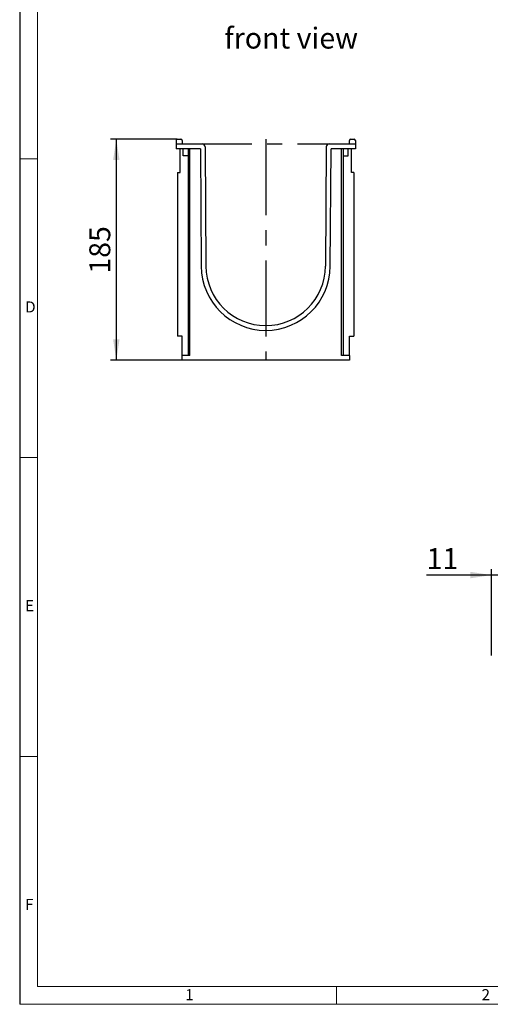
# Model space of a CAD drawing. Units: millimetres. Extents: x 35 to 2065, y 35 to 1450.
# Drawn here: x 35 to 429, y 35 to 859 of the extents above; entities that cross this region are included whole.
import ezdxf

# ---------------------------------------------------------------- set-up
doc = ezdxf.new("R2010")
doc.units = ezdxf.units.MM
doc.header["$LTSCALE"] = 5
doc.linetypes.add('CENTERX2', pattern=[20.32, 12.7, -2.54, 2.54, -2.54])
for name, color, linetype in [('HAURATON_CENTERLINE', 60, 'CENTERX2'), ('HAURATON_DIMENSIONING', 1, 'Continuous'), ('HAURATON_FRAME_LOGO', 1, 'Continuous'), ('HAURATON_TEXT', 40, 'Continuous')]:
    doc.layers.add(name, color=color, linetype=linetype)
doc.layers.add('HAURATON_PRODUCT_CONTOUR', color=7, linetype='Continuous', lineweight=25)
doc.styles.add('SLDTEXTSTYLE1', font='GOTHIC.TTF', dxfattribs={"width": 0.913})
doc.styles.add('SLDTEXTSTYLE2', font='ARIAL.TTF', dxfattribs={"width": 0.948})
doc.dimstyles.new('SLDDIMSTYLE0', dxfattribs={"dimtxt": 17.5, "dimasz": 17.5, "dimexe": 0, "dimexo": 0.0625, "dimgap": 4.375, "dimtad": 1, "dimdec": 0, "dimrnd": 1e-09, "dimzin": 12, "dimdsep": 46, "dimtxsty": 'SLDTEXTSTYLE2', "dimsah": 1, "dimcen": 0.09, "dimadec": 0, "dimazin": 3, "dimtfac": 1, "dimtdec": 0, "dimtofl": 0, "dimtmove": 0, "dimatfit": 3, "dimfxl": 1, "dimfrac": 2, "dimtolj": 1, "dimtzin": 12, "dimarcsym": 0})
doc.dimstyles.new('SLDDIMSTYLE1', dxfattribs={"dimtxt": 17.5, "dimasz": 17.5, "dimexe": 0, "dimexo": 0.0625, "dimgap": 4.375, "dimtad": 1, "dimdec": 0, "dimrnd": 1e-09, "dimzin": 12, "dimdsep": 46, "dimtxsty": 'SLDTEXTSTYLE2', "dimsah": 1, "dimcen": 0.09, "dimadec": 0, "dimazin": 3, "dimtfac": 1, "dimtdec": 0, "dimtmove": 0, "dimatfit": 0, "dimfxl": 1, "dimfrac": 2, "dimtolj": 1, "dimtzin": 12, "dimarcsym": 0})

# ---------------------------------------------------------------- blocks, each defined once
blk = doc.blocks.new('_D_2')
at = {"layer": 'HAURATON_DIMENSIONING'}
for p, q in [((429.7, 326.88), (429.7, 399.22)), ((440.7, 269.22), (440.7, 399.22)), ((429.7, 394.22), (375.44, 394.22)), ((440.7, 394.22), (429.7, 394.22)), ((440.7, 394.22), (474.35, 394.22))]:
    blk.add_line(p, q, dxfattribs=at)
for points in [[(429.7, 394.22), (412.2, 396.91), (412.2, 391.53)], [(440.7, 394.22), (458.2, 391.53), (458.2, 396.91)]]:
    blk.add_solid(points, dxfattribs=at)
at = {"layer": 'HAURATON_DIMENSIONING', "insert": (375.44, 416.78), "char_height": 17.5, "attachment_point": 1, "style": 'SLDTEXTSTYLE2'}
blk.add_mtext('11', dxfattribs=at)
blk = doc.blocks.new('_D_4')
at = {"layer": 'HAURATON_DIMENSIONING'}
for p, q in [((166.85, 759), (110.85, 759)), ((115.85, 759), (115.85, 574)), ((170.85, 574), (110.85, 574))]:
    blk.add_line(p, q, dxfattribs=at)
for points in [[(115.85, 759), (113.16, 741.5), (118.54, 741.5)], [(115.85, 574), (118.54, 591.5), (113.16, 591.5)]]:
    blk.add_solid(points, dxfattribs=at)
at = {"layer": 'HAURATON_DIMENSIONING', "insert": (93.29, 646.45), "char_height": 17.5, "attachment_point": 1, "rotation": 90, "style": 'SLDTEXTSTYLE2'}
blk.add_mtext('185', dxfattribs=at)

msp = doc.modelspace()

# ---------------------------------------------------------------- linework, layer by layer
at = {"layer": 'HAURATON_CENTERLINE'}
for p, q in [((240.85, 759), (240.85, 574)), ((165.85, 755), (315.85, 755))]:
    msp.add_line(p, q, dxfattribs=at)
at = {"layer": 'HAURATON_FRAME_LOGO'}
msp.add_line((35, 1450), (35, 35), dxfattribs=at)
at = {"layer": 'HAURATON_FRAME_LOGO', "lineweight": 18}
for p, q in [((50, 1435), (50, 50)), ((35, 742.5), (50, 742.5)), ((35, 492.5), (50, 492.5)), ((50, 242.5), (35, 242.5)), ((50, 50), (1115, 50)), ((300, 35), (300, 50)), ((35, 35), (1139, 35))]:
    msp.add_line(p, q, dxfattribs=at)
at = {"layer": 'HAURATON_PRODUCT_CONTOUR'}
for p, q in [((166.85, 759), (169.85, 759)), ((311.85, 759), (314.85, 759)), ((165.85, 758), (165.85, 751)), ((186.17, 751), (165.85, 751)), ((169.15, 731), (169.15, 751)), ((170.85, 758), (170.85, 755)), ((170.85, 755), (187.66, 755)), ((171.85, 745), (171.85, 751)), ((175.95, 751), (175.95, 578)), ((177.45, 578), (177.45, 751)), ((186.17, 751), (186.85, 652.62)), ((190.16, 752.52), (190.85, 652.65)), ((291.55, 752.52), (290.85, 652.65)), ((294.05, 755), (310.85, 755)), ((294.85, 652.62), (295.54, 751)), ((315.85, 751), (295.54, 751)), ((304.25, 578), (304.25, 751)), ((305.75, 751), (305.75, 578)), ((309.85, 745), (309.85, 751)), ((310.85, 755), (310.85, 758)), ((312.55, 731), (312.55, 751)), ((315.85, 758), (315.85, 751)), ((175.95, 745), (171.85, 745)), ((305.75, 745), (309.85, 745)), ((167.15, 731), (167.15, 594)), ((167.15, 731), (169.15, 731)), ((314.55, 731), (312.55, 731)), ((314.55, 731), (314.55, 594)), ((170.85, 594), (167.15, 594)), ((170.85, 578), (170.85, 594)), ((310.85, 594), (314.55, 594)), ((310.85, 578), (310.85, 594)), ((170.85, 574), (170.85, 578)), ((177.45, 578), (170.85, 578)), ((310.85, 578), (304.25, 578)), ((310.85, 578), (310.85, 574)), ((310.85, 574), (170.85, 574))]:
    msp.add_line(p, q, dxfattribs=at)
for centre, radius, start, end in [((166.85, 758), 1, 90, 180), ((169.85, 758), 1, 0, 90), ((311.85, 758), 1, 90, 180), ((314.85, 758), 1, 0, 90), ((187.66, 752.5), 2.5, 0.4, 90), ((294.05, 752.5), 2.5, 90, 179.6), ((240.85, 653), 54, 180.4, 359.6), ((240.85, 653), 50, 180.4, 359.6)]:
    msp.add_arc(centre, radius, start, end, dxfattribs=at)

# ---------------------------------------------------------------- texts
at = {"layer": 'HAURATON_FRAME_LOGO', "char_height": 9.26, "attachment_point": 1, "style": 'SLDTEXTSTYLE1'}
for s, insert in [('D', (39.64, 623.23)), ('E', (39.64, 373.23)), ('F', (39.64, 123.23)), ('1', (173.58, 47.68)), ('2', (421.5, 47.68))]:
    msp.add_mtext(s, dxfattribs=dict(at, insert=insert))
at = {"layer": 'HAURATON_TEXT', "insert": (262.21, 852.34), "char_height": 17.5, "attachment_point": 2, "style": 'SLDTEXTSTYLE2'}
msp.add_mtext('front view', dxfattribs=at)

# ---------------------------------------------------------------- dimensions: what is measured, and where the dimension line sits
at = {"layer": 'HAURATON_DIMENSIONING'}
dim = msp.add_linear_dim(base=(115.85, 574), p1=(166.85, 759), p2=(170.85, 574), angle=90, dimstyle='SLDDIMSTYLE0', dxfattribs=at)
dim.commit()
dim.dimension.update_dxf_attribs({"geometry": '_D_4', "text_midpoint": (115.85, 666.5), "dimtype": 160})
dim = msp.add_linear_dim(base=(429.7, 394.22), p1=(440.7, 269.22), p2=(429.7, 326.88), dimstyle='SLDDIMSTYLE1', dxfattribs=at)
dim.commit()
dim.dimension.update_dxf_attribs({"geometry": '_D_2', "text_midpoint": (388.81, 394.22), "dimtype": 160})

doc.saveas('drawing.dxf')
